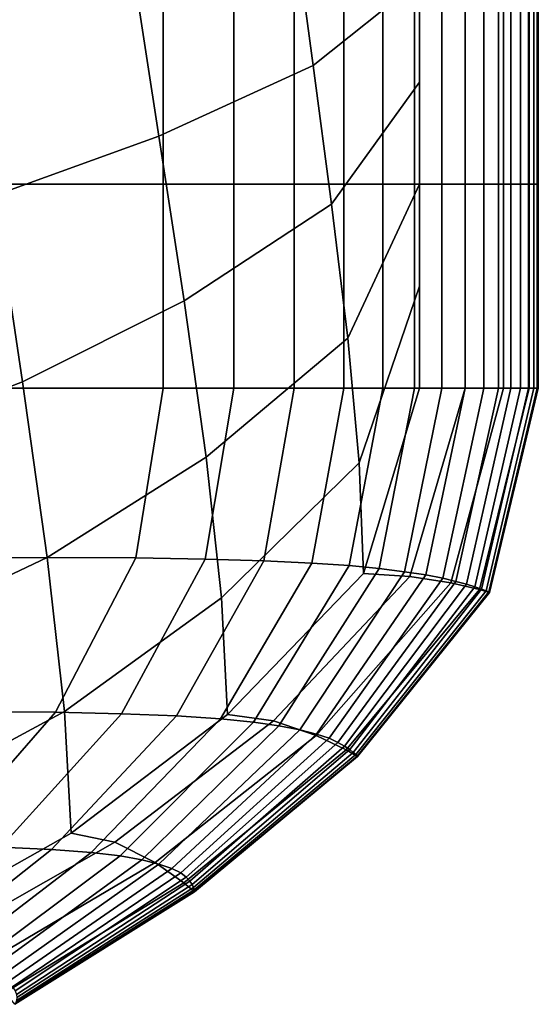
# Model space of a CAD drawing. Extents: x -0.191 to 0.191, y -0.635 to 0.
# Drawn here: x 0.139 to 0.183, y -0.132 to -0.049 of the extents above; entities that cross this region are included whole.
import ezdxf

# ---------------------------------------------------------------- set-up
doc = ezdxf.new("R2010")
doc.units = 0

msp = doc.modelspace()

# ---------------------------------------------------------------- linework, layer by layer
for points in [[(0.176827, -0.08, 0.749239), (0.173, -0.08, 0.75), (0.173, -0.011264, 0.75), (0.176827, -0.011264, 0.749239)], [(0.180071, -0.08, 0.747071), (0.176827, -0.08, 0.749239), (0.176827, -0.011264, 0.749239), (0.180071, -0.011264, 0.747071)], [(0.182239, -0.08, 0.743827), (0.180071, -0.08, 0.747071), (0.180071, -0.011264, 0.747071), (0.182239, -0.011264, 0.743827)], [(0.183, -0.08, 0.74), (0.182239, -0.08, 0.743827), (0.182239, -0.011264, 0.743827), (0.183, -0.011264, 0.74)], [(0.16401, -0.052814, 0.75), (0.162443, -0.041121, 0.75), (0.173, -0.03704, 0.75), (0.173, -0.045632, 0.75)], [(0.151014, -0.05876, 0.75), (0.148887, -0.044883, 0.75), (0.162443, -0.041121, 0.75), (0.16401, -0.052814, 0.75)], [(0.137161, -0.063761, 0.75), (0.134788, -0.048048, 0.75), (0.148887, -0.044883, 0.75), (0.151014, -0.05876, 0.75)], [(0.151394, -0.062816, 0.414793), (0.151394, -0.045632, 0.414793), (0.138, -0.045632, 0.4), (0.138, -0.062816, 0.4)], [(0.157342, -0.062816, 0.43582), (0.157342, -0.045632, 0.43582), (0.151394, -0.045632, 0.414793), (0.151394, -0.062816, 0.414793)], [(0.162413, -0.062816, 0.457077), (0.162413, -0.045632, 0.457077), (0.157342, -0.045632, 0.43582), (0.157342, -0.062816, 0.43582)], [(0.166598, -0.062816, 0.478525), (0.166598, -0.045632, 0.478525), (0.162413, -0.045632, 0.457077), (0.162413, -0.062816, 0.457077)], [(0.165576, -0.064507, 0.75), (0.16401, -0.052814, 0.75), (0.173, -0.045632, 0.75), (0.173, -0.054224, 0.75)], [(0.169892, -0.062816, 0.500128), (0.169892, -0.045632, 0.500128), (0.166598, -0.045632, 0.478525), (0.166598, -0.062816, 0.478525)], [(0.172569, -0.062816, 0.521817), (0.172569, -0.045632, 0.521817), (0.169892, -0.045632, 0.500128), (0.169892, -0.062816, 0.500128)], [(0.174882, -0.062816, 0.543549), (0.174882, -0.045632, 0.543549), (0.172569, -0.045632, 0.521817), (0.172569, -0.062816, 0.521817)], [(0.176832, -0.062816, 0.565316), (0.176832, -0.045632, 0.565316), (0.174882, -0.045632, 0.543549), (0.174882, -0.062816, 0.543549)], [(0.178416, -0.062816, 0.587112), (0.178416, -0.045632, 0.587112), (0.176832, -0.045632, 0.565316), (0.176832, -0.062816, 0.565316)], [(0.179653, -0.062816, 0.608931), (0.179653, -0.045632, 0.608931), (0.178416, -0.045632, 0.587112), (0.178416, -0.062816, 0.587112)], [(0.180676, -0.062816, 0.630761), (0.180676, -0.045632, 0.630761), (0.179653, -0.045632, 0.608931), (0.179653, -0.062816, 0.608931)], [(0.181512, -0.062816, 0.6526), (0.181512, -0.045632, 0.6526), (0.180676, -0.045632, 0.630761), (0.180676, -0.062816, 0.630761)], [(0.182163, -0.062816, 0.674444), (0.182163, -0.045632, 0.674444), (0.181512, -0.045632, 0.6526), (0.181512, -0.062816, 0.6526)], [(0.182628, -0.062816, 0.696294), (0.182628, -0.045632, 0.696294), (0.182163, -0.045632, 0.674444), (0.182163, -0.062816, 0.674444)], [(0.182907, -0.062816, 0.718146), (0.182907, -0.045632, 0.718146), (0.182628, -0.045632, 0.696294), (0.182628, -0.062816, 0.696294)], [(0.183, -0.062816, 0.74), (0.183, -0.045632, 0.74), (0.182907, -0.045632, 0.718146), (0.182907, -0.062816, 0.718146)], [(0.153141, -0.072636, 0.75), (0.151014, -0.05876, 0.75), (0.16401, -0.052814, 0.75), (0.165576, -0.064507, 0.75)], [(0.166943, -0.075804, 0.75), (0.165576, -0.064507, 0.75), (0.173, -0.054224, 0.75), (0.173, -0.062816, 0.75)], [(0.139534, -0.079475, 0.75), (0.137161, -0.063761, 0.75), (0.151014, -0.05876, 0.75), (0.153141, -0.072636, 0.75)], [(0.151394, -0.08, 0.414793), (0.151394, -0.062816, 0.414793), (0.138, -0.062816, 0.4), (0.138, -0.08, 0.4)], [(0.157342, -0.08, 0.43582), (0.157342, -0.062816, 0.43582), (0.151394, -0.062816, 0.414793), (0.151394, -0.08, 0.414793)], [(0.162413, -0.08, 0.457077), (0.162413, -0.062816, 0.457077), (0.157342, -0.062816, 0.43582), (0.157342, -0.08, 0.43582)], [(0.166598, -0.08, 0.478525), (0.166598, -0.062816, 0.478525), (0.162413, -0.062816, 0.457077), (0.162413, -0.08, 0.457077)], [(0.169892, -0.08, 0.500128), (0.169892, -0.062816, 0.500128), (0.166598, -0.062816, 0.478525), (0.166598, -0.08, 0.478525)], [(0.16791, -0.08631, 0.75), (0.166943, -0.075804, 0.75), (0.173, -0.062816, 0.75), (0.173, -0.071408, 0.75)], [(0.172569, -0.08, 0.521817), (0.172569, -0.062816, 0.521817), (0.169892, -0.062816, 0.500128), (0.169892, -0.08, 0.500128)], [(0.174882, -0.08, 0.543549), (0.174882, -0.062816, 0.543549), (0.172569, -0.062816, 0.521817), (0.172569, -0.08, 0.521817)], [(0.176832, -0.08, 0.565316), (0.176832, -0.062816, 0.565316), (0.174882, -0.062816, 0.543549), (0.174882, -0.08, 0.543549)], [(0.178416, -0.08, 0.587112), (0.178416, -0.062816, 0.587112), (0.176832, -0.062816, 0.565316), (0.176832, -0.08, 0.565316)], [(0.179653, -0.08, 0.608931), (0.179653, -0.062816, 0.608931), (0.178416, -0.062816, 0.587112), (0.178416, -0.08, 0.587112)], [(0.180676, -0.08, 0.630761), (0.180676, -0.062816, 0.630761), (0.179653, -0.062816, 0.608931), (0.179653, -0.08, 0.608931)], [(0.181512, -0.08, 0.6526), (0.181512, -0.062816, 0.6526), (0.180676, -0.062816, 0.630761), (0.180676, -0.08, 0.630761)], [(0.182163, -0.08, 0.674444), (0.182163, -0.062816, 0.674444), (0.181512, -0.062816, 0.6526), (0.181512, -0.08, 0.6526)], [(0.182628, -0.08, 0.696294), (0.182628, -0.062816, 0.696294), (0.182163, -0.062816, 0.674444), (0.182163, -0.08, 0.674444)], [(0.182907, -0.08, 0.718146), (0.182907, -0.062816, 0.718146), (0.182628, -0.062816, 0.696294), (0.182628, -0.08, 0.696294)], [(0.183, -0.08, 0.74), (0.183, -0.062816, 0.74), (0.182907, -0.062816, 0.718146), (0.182907, -0.08, 0.718146)], [(0.125087, -0.085036, 0.75), (0.122694, -0.06783, 0.75), (0.137161, -0.063761, 0.75), (0.139534, -0.079475, 0.75)], [(0.154997, -0.085838, 0.75), (0.153141, -0.072636, 0.75), (0.165576, -0.064507, 0.75), (0.166943, -0.075804, 0.75)], [(0.168277, -0.095628, 0.75), (0.16791, -0.08631, 0.75), (0.173, -0.071408, 0.75), (0.173, -0.08, 0.75)], [(0.141603, -0.094279, 0.75), (0.139534, -0.079475, 0.75), (0.153141, -0.072636, 0.75), (0.154997, -0.085838, 0.75)], [(0.156309, -0.09769, 0.75), (0.154997, -0.085838, 0.75), (0.166943, -0.075804, 0.75), (0.16791, -0.08631, 0.75)], [(0.127174, -0.101143, 0.75), (0.125087, -0.085036, 0.75), (0.139534, -0.079475, 0.75), (0.141603, -0.094279, 0.75)], [(0.135827, -0.094296, 0.4), (0.149069, -0.094329, 0.414793), (0.151394, -0.08, 0.414793), (0.138, -0.08, 0.4)], [(0.149069, -0.094329, 0.414793), (0.154909, -0.094422, 0.43582), (0.157342, -0.08, 0.43582), (0.151394, -0.08, 0.414793)], [(0.154909, -0.094422, 0.43582), (0.159856, -0.094567, 0.457077), (0.162413, -0.08, 0.457077), (0.157342, -0.08, 0.43582)], [(0.159856, -0.094567, 0.457077), (0.163905, -0.094754, 0.478525), (0.166598, -0.08, 0.478525), (0.162413, -0.08, 0.457077)], [(0.163905, -0.094754, 0.478525), (0.167054, -0.094976, 0.500128), (0.169892, -0.08, 0.500128), (0.166598, -0.08, 0.478525)], [(0.167054, -0.094976, 0.500128), (0.169579, -0.095224, 0.521817), (0.172569, -0.08, 0.521817), (0.169892, -0.08, 0.500128)], [(0.172178, -0.095878, 0.749239), (0.168277, -0.095628, 0.75), (0.173, -0.08, 0.75), (0.176827, -0.08, 0.749239)], [(0.169579, -0.095224, 0.521817), (0.171736, -0.095488, 0.543549), (0.174882, -0.08, 0.543549), (0.172569, -0.08, 0.521817)], [(0.171736, -0.095488, 0.543549), (0.173528, -0.095762, 0.565316), (0.176832, -0.08, 0.565316), (0.174882, -0.08, 0.543549)], [(0.175637, -0.096427, 0.747071), (0.172178, -0.095878, 0.749239), (0.176827, -0.08, 0.749239), (0.180071, -0.08, 0.747071)], [(0.173528, -0.095762, 0.565316), (0.174959, -0.096035, 0.587112), (0.178416, -0.08, 0.587112), (0.176832, -0.08, 0.565316)], [(0.174959, -0.096035, 0.587112), (0.17605, -0.0963, 0.608931), (0.179653, -0.08, 0.608931), (0.178416, -0.08, 0.587112)], [(0.178031, -0.096977, 0.743827), (0.175637, -0.096427, 0.747071), (0.180071, -0.08, 0.747071), (0.182239, -0.08, 0.743827)], [(0.17605, -0.0963, 0.608931), (0.176938, -0.096547, 0.630761), (0.180676, -0.08, 0.630761), (0.179653, -0.08, 0.608931)], [(0.176938, -0.096547, 0.630761), (0.177655, -0.096769, 0.6526), (0.181512, -0.08, 0.6526), (0.180676, -0.08, 0.630761)], [(0.177655, -0.096769, 0.6526), (0.178204, -0.096957, 0.674444), (0.182163, -0.08, 0.674444), (0.181512, -0.08, 0.6526)], [(0.178897, -0.097227, 0.74), (0.178031, -0.096977, 0.743827), (0.182239, -0.08, 0.743827), (0.183, -0.08, 0.74)], [(0.178204, -0.096957, 0.674444), (0.178592, -0.097101, 0.696294), (0.182628, -0.08, 0.696294), (0.182163, -0.08, 0.674444)], [(0.178592, -0.097101, 0.696294), (0.178821, -0.097194, 0.718146), (0.182907, -0.08, 0.718146), (0.182628, -0.08, 0.696294)], [(0.178821, -0.097194, 0.718146), (0.178897, -0.097227, 0.74), (0.183, -0.08, 0.74), (0.182907, -0.08, 0.718146)], [(0.143068, -0.107264, 0.75), (0.141603, -0.094279, 0.75), (0.154997, -0.085838, 0.75), (0.156309, -0.09769, 0.75)], [(0.156807, -0.107519, 0.75), (0.156309, -0.09769, 0.75), (0.16791, -0.08631, 0.75), (0.168277, -0.095628, 0.75)], [(0.128651, -0.115051, 0.75), (0.127174, -0.101143, 0.75), (0.141603, -0.094279, 0.75), (0.143068, -0.107264, 0.75)], [(0.129504, -0.107301, 0.4), (0.142315, -0.107344, 0.414793), (0.149069, -0.094329, 0.414793), (0.135827, -0.094296, 0.4)], [(0.142315, -0.107344, 0.414793), (0.147871, -0.107463, 0.43582), (0.154909, -0.094422, 0.43582), (0.149069, -0.094329, 0.414793)], [(0.147871, -0.107463, 0.43582), (0.152496, -0.107649, 0.457077), (0.159856, -0.094567, 0.457077), (0.154909, -0.094422, 0.43582)], [(0.152496, -0.107649, 0.457077), (0.156199, -0.10789, 0.478525), (0.163905, -0.094754, 0.478525), (0.159856, -0.094567, 0.457077)], [(0.156199, -0.10789, 0.478525), (0.158986, -0.108175, 0.500128), (0.167054, -0.094976, 0.500128), (0.163905, -0.094754, 0.478525)], [(0.158986, -0.108175, 0.500128), (0.161137, -0.108494, 0.521817), (0.169579, -0.095224, 0.521817), (0.167054, -0.094976, 0.500128)], [(0.161137, -0.108494, 0.521817), (0.162909, -0.108834, 0.543549), (0.171736, -0.095488, 0.543549), (0.169579, -0.095224, 0.521817)], [(0.160693, -0.108074, 0.749239), (0.156807, -0.107519, 0.75), (0.168277, -0.095628, 0.75), (0.172178, -0.095878, 0.749239)], [(0.16427, -0.109294, 0.747071), (0.160693, -0.108074, 0.749239), (0.172178, -0.095878, 0.749239), (0.175637, -0.096427, 0.747071)], [(0.162909, -0.108834, 0.543549), (0.164318, -0.109186, 0.565316), (0.173528, -0.095762, 0.565316), (0.171736, -0.095488, 0.543549)], [(0.164318, -0.109186, 0.565316), (0.165376, -0.109537, 0.587112), (0.174959, -0.096035, 0.587112), (0.173528, -0.095762, 0.565316)], [(0.165376, -0.109537, 0.587112), (0.166114, -0.109877, 0.608931), (0.17605, -0.0963, 0.608931), (0.174959, -0.096035, 0.587112)], [(0.166114, -0.109877, 0.608931), (0.166676, -0.110196, 0.630761), (0.176938, -0.096547, 0.630761), (0.17605, -0.0963, 0.608931)], [(0.166813, -0.110515, 0.743827), (0.16427, -0.109294, 0.747071), (0.175637, -0.096427, 0.747071), (0.178031, -0.096977, 0.743827)], [(0.166676, -0.110196, 0.630761), (0.167103, -0.110481, 0.6526), (0.177655, -0.096769, 0.6526), (0.176938, -0.096547, 0.630761)], [(0.167754, -0.11107, 0.74), (0.166813, -0.110515, 0.743827), (0.178031, -0.096977, 0.743827), (0.178897, -0.097227, 0.74)], [(0.167103, -0.110481, 0.6526), (0.167409, -0.110722, 0.674444), (0.178204, -0.096957, 0.674444), (0.177655, -0.096769, 0.6526)], [(0.167409, -0.110722, 0.674444), (0.16761, -0.110908, 0.696294), (0.178592, -0.097101, 0.696294), (0.178204, -0.096957, 0.674444)], [(0.16761, -0.110908, 0.696294), (0.16772, -0.111027, 0.718146), (0.178821, -0.097194, 0.718146), (0.178592, -0.097101, 0.696294)], [(0.143623, -0.117523, 0.75), (0.143068, -0.107264, 0.75), (0.156309, -0.09769, 0.75), (0.156807, -0.107519, 0.75)], [(0.16772, -0.111027, 0.718146), (0.167754, -0.11107, 0.74), (0.178897, -0.097227, 0.74), (0.178821, -0.097194, 0.718146)], [(0.120339, -0.118541, 0.4), (0.132498, -0.118586, 0.414793), (0.142315, -0.107344, 0.414793), (0.129504, -0.107301, 0.4)], [(0.129211, -0.125659, 0.75), (0.128651, -0.115051, 0.75), (0.143068, -0.107264, 0.75), (0.143623, -0.117523, 0.75)], [(0.132498, -0.118586, 0.414793), (0.137699, -0.118711, 0.43582), (0.147871, -0.107463, 0.43582), (0.142315, -0.107344, 0.414793)], [(0.137699, -0.118711, 0.43582), (0.141967, -0.118906, 0.457077), (0.152496, -0.107649, 0.457077), (0.147871, -0.107463, 0.43582)], [(0.141967, -0.118906, 0.457077), (0.145316, -0.119158, 0.478525), (0.156199, -0.10789, 0.478525), (0.152496, -0.107649, 0.457077)], [(0.147318, -0.118299, 0.749239), (0.143623, -0.117523, 0.75), (0.156807, -0.107519, 0.75), (0.160693, -0.108074, 0.749239)], [(0.145316, -0.119158, 0.478525), (0.147763, -0.119457, 0.500128), (0.158986, -0.108175, 0.500128), (0.156199, -0.10789, 0.478525)], [(0.150717, -0.120007, 0.747071), (0.147318, -0.118299, 0.749239), (0.160693, -0.108074, 0.749239), (0.16427, -0.109294, 0.747071)], [(0.147763, -0.119457, 0.500128), (0.149581, -0.119791, 0.521817), (0.161137, -0.108494, 0.521817), (0.158986, -0.108175, 0.500128)], [(0.149581, -0.119791, 0.521817), (0.151023, -0.120148, 0.543549), (0.162909, -0.108834, 0.543549), (0.161137, -0.108494, 0.521817)], [(0.153133, -0.121715, 0.743827), (0.150717, -0.120007, 0.747071), (0.16427, -0.109294, 0.747071), (0.166813, -0.110515, 0.743827)], [(0.151023, -0.120148, 0.543549), (0.15211, -0.120516, 0.565316), (0.164318, -0.109186, 0.565316), (0.162909, -0.108834, 0.543549)], [(0.15211, -0.120516, 0.565316), (0.152865, -0.120885, 0.587112), (0.165376, -0.109537, 0.587112), (0.164318, -0.109186, 0.565316)], [(0.152865, -0.120885, 0.587112), (0.153322, -0.121241, 0.608931), (0.166114, -0.109877, 0.608931), (0.165376, -0.109537, 0.587112)], [(0.153322, -0.121241, 0.608931), (0.153628, -0.121575, 0.630761), (0.166676, -0.110196, 0.630761), (0.166114, -0.109877, 0.608931)], [(0.153628, -0.121575, 0.630761), (0.153829, -0.121874, 0.6526), (0.167103, -0.110481, 0.6526), (0.166676, -0.110196, 0.630761)], [(0.154026, -0.122491, 0.74), (0.153133, -0.121715, 0.743827), (0.166813, -0.110515, 0.743827), (0.167754, -0.11107, 0.74)], [(0.153829, -0.121874, 0.6526), (0.153948, -0.122127, 0.674444), (0.167409, -0.110722, 0.674444), (0.167103, -0.110481, 0.6526)], [(0.153948, -0.122127, 0.674444), (0.154006, -0.122321, 0.696294), (0.16761, -0.110908, 0.696294), (0.167409, -0.110722, 0.674444)], [(0.154006, -0.122321, 0.696294), (0.154024, -0.122447, 0.718146), (0.16772, -0.111027, 0.718146), (0.16761, -0.110908, 0.696294)], [(0.154024, -0.122447, 0.718146), (0.154026, -0.122491, 0.74), (0.167754, -0.11107, 0.74), (0.16772, -0.111027, 0.718146)], [(0.132652, -0.126644, 0.749239), (0.129211, -0.125659, 0.75), (0.143623, -0.117523, 0.75), (0.147318, -0.118299, 0.749239)], [(0.125738, -0.128502, 0.43582), (0.129609, -0.12868, 0.457077), (0.141967, -0.118906, 0.457077), (0.137699, -0.118711, 0.43582)], [(0.135813, -0.128811, 0.747071), (0.132652, -0.126644, 0.749239), (0.147318, -0.118299, 0.749239), (0.150717, -0.120007, 0.747071)], [(0.129609, -0.12868, 0.457077), (0.132593, -0.128912, 0.478525), (0.145316, -0.119158, 0.478525), (0.141967, -0.118906, 0.457077)], [(0.132593, -0.128912, 0.478525), (0.13471, -0.129186, 0.500128), (0.147763, -0.119457, 0.500128), (0.145316, -0.119158, 0.478525)], [(0.13471, -0.129186, 0.500128), (0.136221, -0.129491, 0.521817), (0.149581, -0.119791, 0.521817), (0.147763, -0.119457, 0.500128)], [(0.138058, -0.130979, 0.743827), (0.135813, -0.128811, 0.747071), (0.150717, -0.120007, 0.747071), (0.153133, -0.121715, 0.743827)], [(0.136221, -0.129491, 0.521817), (0.13737, -0.129818, 0.543549), (0.151023, -0.120148, 0.543549), (0.149581, -0.119791, 0.521817)], [(0.13737, -0.129818, 0.543549), (0.138182, -0.130155, 0.565316), (0.15211, -0.120516, 0.565316), (0.151023, -0.120148, 0.543549)], [(0.138182, -0.130155, 0.565316), (0.138683, -0.130493, 0.587112), (0.152865, -0.120885, 0.587112), (0.15211, -0.120516, 0.565316)], [(0.138683, -0.130493, 0.587112), (0.138915, -0.130819, 0.608931), (0.153322, -0.121241, 0.608931), (0.152865, -0.120885, 0.587112)], [(0.138887, -0.131964, 0.74), (0.138058, -0.130979, 0.743827), (0.153133, -0.121715, 0.743827), (0.154026, -0.122491, 0.74)], [(0.138915, -0.130819, 0.608931), (0.139017, -0.131125, 0.630761), (0.153628, -0.121575, 0.630761), (0.153322, -0.121241, 0.608931)], [(0.139041, -0.131399, 0.6526), (0.139014, -0.13163, 0.674444), (0.153948, -0.122127, 0.674444), (0.153829, -0.121874, 0.6526)], [(0.139017, -0.131125, 0.630761), (0.139041, -0.131399, 0.6526), (0.153829, -0.121874, 0.6526), (0.153628, -0.121575, 0.630761)], [(0.13891, -0.131923, 0.718146), (0.138887, -0.131964, 0.74), (0.154026, -0.122491, 0.74), (0.154024, -0.122447, 0.718146)], [(0.138961, -0.131808, 0.696294), (0.13891, -0.131923, 0.718146), (0.154024, -0.122447, 0.718146), (0.154006, -0.122321, 0.696294)], [(0.139014, -0.13163, 0.674444), (0.138961, -0.131808, 0.696294), (0.154006, -0.122321, 0.696294), (0.153948, -0.122127, 0.674444)]]:
    msp.add_3dface(points)

doc.saveas('drawing.dxf')
